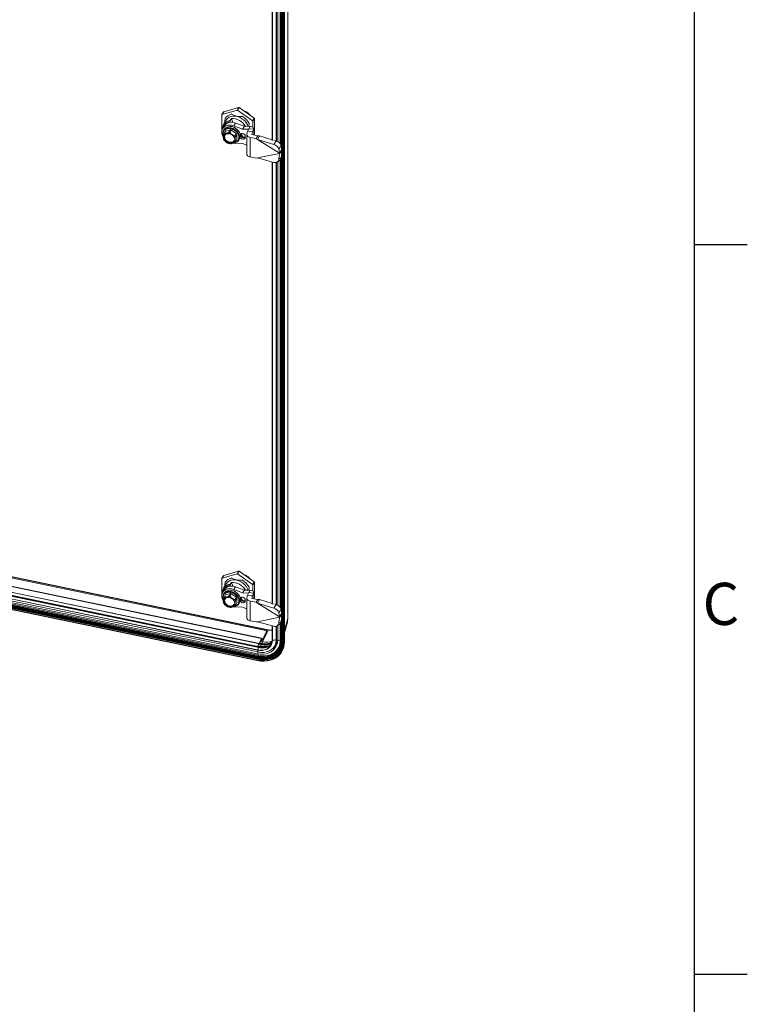
# Model space of a CAD drawing. Units: millimetres. Extents: x 63 to 8649, y 73 to 6177.
# Drawn here: x 7809 to 8499, y 3870 to 4805 of the extents above; entities that cross this region are included whole.
import ezdxf
from ezdxf.enums import TextEntityAlignment as Align

# ---------------------------------------------------------------- set-up
doc = ezdxf.new("R2010")
doc.units = ezdxf.units.MM
doc.header["$LTSCALE"] = 20
doc.layers.add('Title Block', color=7, linetype='Continuous')
doc.styles.add('ISO Proportional', font='ARIALN.TTF', dxfattribs={"width": 0.8})

# ---------------------------------------------------------------- blocks, each defined once
blk = doc.blocks.new('ISO A1 title block')
at = {"layer": 'Title Block'}
for p, q in [((820, 20), (820, 574)), ((820, 435.5), (825, 435.5)), ((820, 366.25), (825, 366.25))]:
    blk.add_line(p, q, dxfattribs=at)
at = {"layer": 'Title Block', "style": 'ISO Proportional'}
blk.add_text('C', height=4, dxfattribs=at).set_placement((822.5, 400.875), align=Align.MIDDLE)
at = {"layer": 'Title Block', "style": 'ISO Proportional', "flags": 8}
for tag, p in [('FILENAME', (747, 43)), ('DATE', (772, 43)), ('SCALE', (802, 43)), ('EDITION', (787, 23)), ('SHEET', (802, 23))]:
    blk.add_attdef(tag, text='', height=2.5, dxfattribs=at).set_placement(p, align=Align.MIDDLE_LEFT)
blk.add_attdef('DRAWING_NUMBER', text='', height=3, dxfattribs=at).set_placement((755, 25), align=Align.MIDDLE)

msp = doc.modelspace()

# ---------------------------------------------------------------- linework, layer by layer
at = {"color": 7, "linetype": 'Continuous', "lineweight": 15}
for p, q in [((8063.49, 4236.74), (8063.49, 5163.01)), ((8063.52, 5163.2), (8063.52, 4236.93)), ((8057.31, 4214.48), (8057.31, 5144.23)), ((8058.23, 4214.71), (8058.23, 5144.47)), ((8058.38, 4213.89), (8058.38, 5143.64)), ((8059.15, 4213.37), (8059.15, 5143.13)), ((8059.55, 4213.27), (8059.55, 5143.02)), ((8060.07, 5143.68), (8060.07, 4213.92)), ((8056.95, 4685.8), (8056.95, 5113.75)), ((8048.64, 4690.37), (8048.64, 5110)), ((8052.37, 4689.86), (8052.37, 5109.61)), ((8052.78, 4689.47), (8052.78, 5109.77)), ((8053.8, 4689.23), (8053.8, 5110.37)), ((8056.1, 4687.33), (8056.1, 5112.01)), ((8002.57, 4717.56), (8016.69, 4721.71)), ((8016.69, 4721.71), (8015.15, 4719.23)), ((8015.71, 4719.11), (8017.26, 4721.59)), ((8017.26, 4721.59), (8031.37, 4711.59)), ((8000.75, 4714.72), (8000.75, 4700.58)), ((8000.8, 4714.92), (8002.35, 4717.4)), ((8015.15, 4719.23), (8001.03, 4715.08)), ((8001.03, 4715.08), (8002.57, 4717.56)), ((8004.02, 4711.26), (8004.22, 4711.58)), ((8008.64, 4709.13), (8009.86, 4711.08)), ((8011.15, 4707.49), (8009.86, 4711.08)), ((8010.26, 4715.48), (8010.06, 4715.16)), ((8029.83, 4709.11), (8015.71, 4719.11)), ((8020.41, 4713.01), (8020.61, 4713.33)), ((8022.17, 4718.11), (8023.42, 4717.85)), ((8023.15, 4717.42), (8023.42, 4717.85)), ((8031.37, 4711.59), (8029.83, 4709.11)), ((8030.11, 4708.63), (8031.65, 4711.11)), ((8031.65, 4711.11), (8031.65, 4696.97)), ((8001.67, 4701.8), (8003.3, 4704.41)), ((8002.23, 4705.53), (8004.86, 4709.76)), ((8002.29, 4699.79), (8003.02, 4700.96)), ((8008.62, 4708.3), (8008.64, 4709.13)), ((8008.89, 4707.55), (8008.62, 4708.3)), ((8012.06, 4704.25), (8013.68, 4706.86)), ((8012.06, 4704.25), (8020.5, 4701.16)), ((8013.68, 4706.86), (8022.12, 4703.77)), ((8020.5, 4701.16), (8022.12, 4703.77)), ((8020.5, 4701.16), (8026.03, 4700.94)), ((8022.12, 4703.77), (8027.77, 4703.54)), ((8026.22, 4701.41), (8025.19, 4698.91)), ((8026.22, 4701.41), (8030.96, 4700.94)), ((8026.43, 4701.39), (8027.77, 4703.54)), ((8026.73, 4706.75), (8026.53, 4706.43)), ((8030.96, 4700.94), (8029.92, 4698.44)), ((8030.11, 4702.72), (8030.11, 4708.63)), ((8030.94, 4701.35), (8030.96, 4700.94)), ((8031.03, 4701.36), (8031.03, 4695.51)), ((8002.34, 4696.05), (8003.76, 4698.33)), ((8002.92, 4696.8), (8002.34, 4696.05)), ((8004.34, 4699.08), (8002.92, 4696.8)), ((8008.82, 4700.4), (8004.34, 4699.08)), ((8007.46, 4696.7), (8005.94, 4696.68)), ((8007.4, 4698.12), (8008.82, 4700.4)), ((8007.98, 4698.02), (8007.4, 4698.12)), ((8007.78, 4697.2), (8007.98, 4698.02)), ((8008.57, 4697.88), (8007.98, 4698.02)), ((8009.99, 4700.16), (8008.57, 4697.88)), ((8014.47, 4696.98), (8009.99, 4700.16)), ((8013.05, 4694.7), (8014.47, 4696.98)), ((8013.63, 4693.71), (8013.05, 4694.7)), ((8015.05, 4695.99), (8013.63, 4693.71)), ((8015.05, 4691.5), (8015.05, 4695.99)), ((8017.65, 4691.86), (8016.92, 4690.69)), ((8018.79, 4695.47), (8018.79, 4696.65)), ((8019.55, 4695.68), (8019.55, 4696.86)), ((8022.98, 4693.2), (8022.98, 4694.38)), ((8024.38, 4677.33), (8024.38, 4695.94)), ((8025.19, 4698.91), (8024.46, 4696.43)), ((8025.19, 4698.91), (8029.92, 4698.44)), ((8027.64, 4693.27), (8033.21, 4692.12)), ((8027.64, 4674.65), (8027.64, 4693.27)), ((8029.92, 4698.44), (8029.19, 4695.96)), ((8029.26, 4695.88), (8034.84, 4694.72)), ((8031.6, 4696.77), (8031.03, 4695.84)), ((8034.84, 4694.72), (8033.21, 4692.12)), ((8034.49, 4691.33), (8033.21, 4692.12)), ((8034.49, 4691.33), (8036.61, 4694.74)), ((8036.61, 4694.74), (8048.64, 4691.02)), ((8002.34, 4691.56), (8002.92, 4690.56)), ((8007.4, 4687.39), (8008.57, 4687.15)), ((8012.06, 4687.86), (8011.34, 4687.92)), ((8020.5, 4687.45), (8012.06, 4687.86)), ((8013.05, 4688.46), (8013.63, 4689.22)), ((8013.63, 4689.22), (8015.05, 4691.5)), ((8024.38, 4685.99), (8020.5, 4687.45)), ((8034.49, 4691.33), (8050.12, 4686.49)), ((8034.49, 4691.33), (8055.51, 4678.3)), ((8049.96, 4690.61), (8052.24, 4689.9)), ((8050.12, 4686.49), (8052.24, 4689.9)), ((8052.24, 4689.9), (8052.71, 4689.74)), ((8054.9, 4682.06), (8057.02, 4685.48)), ((8057.02, 4685.48), (8057.25, 4684.09)), ((8033.21, 4673.5), (8027.64, 4674.65)), ((8033.21, 4673.5), (8034.49, 4673.76)), ((8055.51, 4678.07), (8034.49, 4673.76)), ((8050.12, 4669.41), (8034.49, 4673.76)), ((8054.9, 4682.06), (8055.51, 4678.3)), ((8055.51, 4678.07), (8054.9, 4672.67)), ((8054.9, 4672.67), (8057.02, 4674.02)), ((8057.19, 4681.01), (8055.51, 4678.3)), ((8055.8, 4678.12), (8055.51, 4678.3)), ((8055.51, 4678.07), (8055.8, 4678.12)), ((8055.8, 4678.12), (8057.05, 4680.12)), ((8055.93, 4678.33), (8057.19, 4679.13)), ((8056.95, 4245.61), (8056.95, 4673.57)), ((8057.25, 4676), (8057.02, 4674.02)), ((8048.64, 4250.19), (8048.64, 4669.82)), ((8052.37, 4249.68), (8052.37, 4669.43)), ((8052.78, 4249.29), (8052.78, 4669.59)), ((8055.31, 4671.15), (8053.19, 4669.81)), ((8053.8, 4249.05), (8053.8, 4670.19)), ((8056.1, 4247.15), (8056.1, 4671.83)), ((8044.67, 4225.66), (7227.77, 4395.03)), ((8044.7, 4225.81), (7227.81, 4395.18)), ((7228.21, 4393.97), (8042.48, 4225.15)), ((7221.8, 4386.95), (8038.33, 4217.66)), ((7222.14, 4387.31), (8038.68, 4218.01)), ((7624.16, 4291.71), (8034.61, 4206.61)), ((7624.19, 4291.91), (8034.65, 4206.81)), ((7624.7, 4289.94), (8035.15, 4204.84)), ((7625.47, 4294.04), (8035.93, 4208.94)), ((7625.5, 4294.06), (8035.95, 4208.96)), ((7626.12, 4294.62), (8036.58, 4209.52)), ((7626.17, 4294.85), (8036.62, 4209.75)), ((7627.58, 4297.32), (8038.04, 4212.22)), ((7627.63, 4297.55), (8038.08, 4212.45)), ((8034.35, 4196.63), (7623.89, 4281.73)), ((7623.95, 4282.18), (8034.41, 4197.08)), ((7624.11, 4283.26), (8034.57, 4198.16)), ((7624.15, 4288.23), (8034.61, 4203.13)), ((7624.28, 4282.94), (8034.74, 4197.84)), ((7624.31, 4284.69), (8034.77, 4199.59)), ((7624.45, 4286.08), (8034.9, 4200.98)), ((7624.45, 4283.78), (8034.91, 4198.68)), ((7624.55, 4284.48), (8035, 4199.38)), ((7624.65, 4285.34), (8035.11, 4200.24)), ((7624.71, 4286.01), (8035.17, 4200.91)), ((7624.77, 4286.82), (8035.23, 4201.72)), ((8002.57, 4277.38), (8016.69, 4281.53)), ((8016.69, 4281.53), (8015.15, 4279.05)), ((8015.71, 4278.93), (8017.26, 4281.41)), ((8017.26, 4281.41), (8031.37, 4271.41)), ((8000.75, 4274.54), (8000.75, 4260.4)), ((8000.8, 4274.74), (8002.35, 4277.22)), ((8015.15, 4279.05), (8001.03, 4274.9)), ((8001.03, 4274.9), (8002.57, 4277.38)), ((8004.02, 4271.08), (8004.22, 4271.4)), ((8010.26, 4275.29), (8010.06, 4274.97)), ((8029.83, 4268.93), (8015.71, 4278.93)), ((8020.41, 4272.83), (8020.61, 4273.15)), ((8023.42, 4277.67), (8022.17, 4277.93)), ((8023.15, 4277.23), (8023.42, 4277.67)), ((8031.37, 4271.41), (8029.83, 4268.93)), ((8001.67, 4261.62), (8003.3, 4264.23)), ((8002.23, 4265.35), (8004.86, 4269.58)), ((8008.62, 4268.12), (8008.64, 4268.95)), ((8008.89, 4267.37), (8008.62, 4268.12)), ((8008.64, 4268.95), (8009.86, 4270.9)), ((8011.15, 4267.31), (8009.86, 4270.9)), ((8012.06, 4264.07), (8013.68, 4266.68)), ((8012.06, 4264.07), (8020.5, 4260.98)), ((8013.68, 4266.68), (8022.12, 4263.59)), ((8020.5, 4260.98), (8022.12, 4263.59)), ((8022.12, 4263.59), (8027.77, 4263.36)), ((8026.43, 4261.21), (8027.77, 4263.36)), ((8026.73, 4266.57), (8026.53, 4266.25)), ((8030.11, 4268.45), (8031.65, 4270.93)), ((8030.11, 4262.54), (8030.11, 4268.45)), ((8031.65, 4270.93), (8031.65, 4256.78)), ((8002.29, 4259.61), (8003.02, 4260.78)), ((8002.34, 4255.87), (8003.76, 4258.15)), ((8002.92, 4256.62), (8002.34, 4255.87)), ((8004.34, 4258.9), (8002.92, 4256.62)), ((8008.82, 4260.22), (8004.34, 4258.9)), ((8007.46, 4256.52), (8005.94, 4256.5)), ((8007.4, 4257.94), (8008.82, 4260.22)), ((8007.98, 4257.84), (8007.4, 4257.94)), ((8007.78, 4257.02), (8007.98, 4257.84)), ((8008.57, 4257.7), (8007.98, 4257.84)), ((8009.99, 4259.98), (8008.57, 4257.7)), ((8014.47, 4256.8), (8009.99, 4259.98)), ((8013.05, 4254.52), (8014.47, 4256.8)), ((8013.63, 4253.52), (8013.05, 4254.52)), ((8015.05, 4255.81), (8013.63, 4253.52)), ((8015.05, 4251.32), (8015.05, 4255.81)), ((8018.79, 4255.29), (8018.79, 4256.47)), ((8019.55, 4255.5), (8019.55, 4256.68)), ((8020.5, 4260.98), (8026.03, 4260.76)), ((8022.98, 4253.02), (8022.98, 4254.2)), ((8024.38, 4237.15), (8024.38, 4255.76)), ((8025.19, 4258.73), (8024.46, 4256.24)), ((8026.22, 4261.23), (8025.19, 4258.73)), ((8025.19, 4258.73), (8029.92, 4258.26)), ((8026.22, 4261.23), (8030.96, 4260.76)), ((8027.64, 4253.09), (8033.21, 4251.94)), ((8027.64, 4234.47), (8027.64, 4253.09)), ((8029.92, 4258.26), (8029.19, 4255.78)), ((8029.26, 4255.7), (8034.84, 4254.54)), ((8030.96, 4260.76), (8029.92, 4258.26)), ((8030.94, 4261.17), (8030.96, 4260.76)), ((8031.03, 4261.17), (8031.03, 4255.33)), ((8031.6, 4256.59), (8031.03, 4255.66)), ((8034.84, 4254.54), (8033.21, 4251.94)), ((8034.49, 4251.15), (8036.61, 4254.56)), ((8036.61, 4254.56), (8048.64, 4250.84)), ((8002.34, 4251.38), (8002.92, 4250.38)), ((8007.4, 4247.21), (8008.57, 4246.96)), ((8012.06, 4247.68), (8011.34, 4247.74)), ((8020.5, 4247.27), (8012.06, 4247.68)), ((8013.05, 4248.28), (8013.63, 4249.03)), ((8013.63, 4249.03), (8015.05, 4251.32)), ((8017.65, 4251.68), (8016.92, 4250.51)), ((8024.38, 4245.81), (8020.5, 4247.27)), ((8034.49, 4251.15), (8033.21, 4251.94)), ((8034.49, 4251.15), (8050.12, 4246.31)), ((8034.49, 4251.15), (8055.51, 4238.12)), ((8049.96, 4250.43), (8052.24, 4249.72)), ((8050.12, 4246.31), (8052.24, 4249.72)), ((8052.24, 4249.72), (8052.71, 4249.56)), ((8054.9, 4241.88), (8057.02, 4245.29)), ((8057.02, 4245.29), (8057.25, 4243.91)), ((8033.21, 4233.32), (8027.64, 4234.47)), ((8055.51, 4237.88), (8034.49, 4233.58)), ((8054.9, 4241.88), (8055.51, 4238.12)), ((8055.51, 4237.88), (8054.9, 4232.49)), ((8054.9, 4232.49), (8057.02, 4233.83)), ((8057.19, 4240.82), (8055.51, 4238.12)), ((8055.8, 4237.94), (8055.51, 4238.12)), ((8055.51, 4237.88), (8055.8, 4237.94)), ((8055.8, 4237.94), (8057.05, 4239.94)), ((8055.93, 4238.15), (8057.19, 4238.95)), ((8057.25, 4235.82), (8057.02, 4233.83)), ((8060.07, 4225.25), (8063.49, 4236.74)), ((8063.49, 4236.74), (8063.52, 4236.93)), ((8033.21, 4233.32), (8034.49, 4233.58)), ((8050.12, 4229.23), (8034.49, 4233.58)), ((8043.28, 4224.43), (8043.35, 4223.58)), ((8045.19, 4225.71), (8045.17, 4225.61)), ((8048.64, 4216.03), (8048.64, 4229.64)), ((8052.37, 4216.2), (8052.37, 4229.24)), ((8052.78, 4215.13), (8052.78, 4229.41)), ((8055.31, 4230.97), (8053.19, 4229.63)), ((8053.8, 4216.1), (8053.8, 4230.01)), ((8056.1, 4214.97), (8056.1, 4231.65)), ((8056.95, 4215.28), (8056.95, 4233.39)), ((8063, 4233.14), (8060.07, 4222.9)), ((8038.33, 4217.66), (8036.04, 4212.99)), ((8038.4, 4216.81), (8036.74, 4213.41)), ((8037.49, 4214.95), (8039.82, 4214.47)), ((8038.33, 4217.66), (8038.4, 4216.81)), ((8038.85, 4217.61), (8038.45, 4216.8)), ((8038.61, 4214.84), (8038.45, 4216.8)), ((8039.01, 4215.66), (8038.61, 4214.84)), ((8039.01, 4215.66), (8038.85, 4217.61)), ((8043.21, 4224.1), (8039.06, 4215.65)), ((8039.06, 4215.65), (8039.13, 4214.8)), ((8043.28, 4223.25), (8039.13, 4214.8)), ((8043.21, 4224.1), (8043.28, 4223.25)), ((8052.37, 4216.2), (8052.78, 4215.13)), ((8052.78, 4215.13), (8053.8, 4216.1)), ((8056.1, 4214.97), (8056.95, 4215.28)), ((8034.51, 4209.88), (8034.23, 4209.32)), ((8035.93, 4208.94), (8034.65, 4206.81)), ((8035.87, 4212.66), (8034.77, 4210.41)), ((8036.17, 4212.26), (8036.07, 4212.05)), ((8036.58, 4209.52), (8036.9, 4209.25)), ((8037.55, 4210.32), (8036.62, 4209.75)), ((8038.33, 4211.74), (8037.57, 4210.34)), ((8038.04, 4212.22), (8038.36, 4211.95)), ((8039.01, 4213.02), (8038.08, 4212.45)), ((8038.61, 4214.84), (8038.63, 4214.72)), ((8039.79, 4214.44), (8039.03, 4213.04)), ((8049.5, 4206.68), (8048.57, 4205.91)), ((8057.31, 4214.48), (8058.23, 4214.71)), ((8034.35, 4196.63), (8034.36, 4196.63)), ((8034.91, 4198.68), (8034.57, 4198.16)), ((8034.57, 4198.16), (8034.74, 4197.84)), ((8035.15, 4204.84), (8034.61, 4203.13)), ((8035.11, 4200.24), (8034.77, 4199.59)), ((8034.77, 4199.59), (8035, 4199.38)), ((8035.23, 4201.72), (8034.9, 4200.98)), ((8034.9, 4200.98), (8035.17, 4200.91))]:
    msp.add_line(p, q, dxfattribs=at)
at = {"color": 8, "linetype": 'Continuous', "lineweight": 15}
for p, q in [((8048.79, 4690.29), (8048.79, 5109.96)), ((8030.96, 4695.53), (8030.96, 4700.94)), ((8018.33, 4695.92), (8018.79, 4696.65)), ((8018.79, 4695.47), (8018.44, 4694.92)), ((8018.79, 4696.65), (8018.79, 4696.81)), ((8029.19, 4695.93), (8029.19, 4695.96)), ((8031.65, 4696.97), (8031.03, 4695.96)), ((8048.79, 4250.11), (8048.79, 4669.78)), ((8018.33, 4255.74), (8018.79, 4256.47)), ((8018.79, 4255.29), (8018.44, 4254.74)), ((8018.79, 4256.47), (8018.79, 4256.63)), ((8029.19, 4255.75), (8029.19, 4255.78)), ((8030.96, 4255.35), (8030.96, 4260.76)), ((8031.65, 4256.78), (8031.03, 4255.78)), ((8044.67, 4225.66), (8039.22, 4214.59)), ((8048.79, 4215.97), (8048.79, 4229.6)), ((8037.55, 4215.06), (8038.61, 4214.84)), ((8038.41, 4216.81), (8038.45, 4216.8)), ((8039.01, 4215.66), (8039.06, 4215.65)), ((8034.68, 4209.5), (8036.87, 4209.05)), ((8034.71, 4209.71), (8036.9, 4209.25)), ((8035.37, 4210.77), (8037.55, 4210.32)), ((8035.38, 4210.79), (8037.57, 4210.34)), ((8036.14, 4212.2), (8038.33, 4211.74)), ((8036.17, 4212.4), (8038.36, 4211.95)), ((8036.87, 4209.05), (8036.73, 4208.79)), ((8036.77, 4213.48), (8039.01, 4213.02)), ((8036.78, 4213.51), (8039.03, 4213.04)), ((8037.48, 4214.92), (8039.79, 4214.44)), ((8058.38, 4213.89), (8059.15, 4214.01))]:
    msp.add_line(p, q, dxfattribs=at)
at = {"color": 7, "linetype": 'Continuous', "lineweight": 15, "flags": 128}
for points in [[(8003.66, 4707.83), (8003.69, 4708.62), (8003.94, 4711.12)], [(8004.86, 4709.76), (8005.01, 4709.99), (8006.14, 4711.28), (8007.59, 4712.3), (8009.29, 4713), (8011.2, 4713.36), (8013.23, 4713.37), (8015.32, 4713.02), (8017.39, 4712.33), (8019.37, 4711.33), (8021.18, 4710.04), (8022.77, 4708.52), (8024.06, 4706.83), (8025.02, 4705.02), (8025.49, 4703.64)], [(8002.14, 4693.78), (8001.98, 4694.04), (8001.19, 4695.78), (8000.79, 4697.54), (8000.79, 4699.25), (8001.19, 4700.84), (8001.98, 4702.25), (8003.13, 4703.41), (8004.57, 4704.27), (8006.27, 4704.8), (8008.13, 4704.98), (8010.09, 4704.79), (8012.06, 4704.25)], [(8012.41, 4688.16), (8013.76, 4688.34), (8015.83, 4689.44), (8017.2, 4691.2), (8017.71, 4693.41), (8017.31, 4695.83), (8016.04, 4698.19), (8014.04, 4700.21), (8011.55, 4701.67), (8009.61, 4702.27), (8009.4, 4702.31), (8008.59, 4702.43), (8005.98, 4702.28), (8003.78, 4701.34), (8002.24, 4699.71), (8001.53, 4697.58), (8001.73, 4695.18), (8002.16, 4694.25)], [(8002.18, 4694.53), (8002.13, 4694.67), (8002.03, 4695.04), (8001.96, 4695.4), (8001.9, 4695.76), (8001.87, 4696.12), (8001.86, 4696.3), (8001.88, 4697.01), (8002, 4697.69), (8002.08, 4698.02), (8002.32, 4698.65), (8002.65, 4699.23), (8003.05, 4699.76), (8003.53, 4700.24), (8003.8, 4700.46), (8004.38, 4700.84), (8005.02, 4701.15), (8005.71, 4701.39), (8006.44, 4701.55), (8007.21, 4701.63), (8007.6, 4701.64), (8008.49, 4701.6), (8008.94, 4701.54), (8009.17, 4701.5), (8009.29, 4701.48), (8009.4, 4701.46), (8009.61, 4701.41), (8010.02, 4701.31), (8010.83, 4701.05), (8011.23, 4700.89), (8012.01, 4700.52), (8012.76, 4700.08), (8013.47, 4699.58), (8014.14, 4699.03), (8014.45, 4698.73), (8015.03, 4698.11), (8015.54, 4697.45), (8015.98, 4696.76), (8016.34, 4696.05), (8016.62, 4695.32), (8016.73, 4694.96), (8016.88, 4694.23), (8016.94, 4693.51), (8016.94, 4693.16), (8016.92, 4692.81), (8016.88, 4692.46), (8016.81, 4692.13), (8016.77, 4691.96), (8016.67, 4691.64), (8016.55, 4691.33), (8016.4, 4691.02), (8016.24, 4690.73), (8016.06, 4690.45), (8015.96, 4690.32), (8015.75, 4690.06), (8015.52, 4689.81), (8015.27, 4689.58), (8015, 4689.37), (8014.86, 4689.27), (8014.57, 4689.08), (8014.27, 4688.9), (8013.95, 4688.75), (8013.62, 4688.61), (8013.45, 4688.55), (8013.1, 4688.44), (8012.89, 4688.39)], [(8003.3, 4704.41), (8003.6, 4704.85), (8004.75, 4706.01), (8006.2, 4706.88), (8007.89, 4707.41), (8009.75, 4707.58), (8011.71, 4707.4), (8013.68, 4706.86)], [(8010.34, 4703.45), (8012.14, 4702.9), (8013.85, 4702.02), (8015.39, 4700.86), (8016.68, 4699.48), (8017.64, 4697.95), (8018.24, 4696.34), (8018.44, 4694.73), (8018.24, 4693.21), (8017.65, 4691.86)], [(8026.53, 4706.43), (8026.27, 4703.85), (8026.26, 4703.6)], [(8027.77, 4703.54), (8029.26, 4703.19), (8030.34, 4702.6), (8030.93, 4701.83), (8030.93, 4701.77)], [(8007.78, 4696.86), (8005.85, 4696.94), (8004.91, 4696.71), (8004.07, 4696.3), (8003.38, 4695.71), (8002.9, 4694.99), (8002.53, 4693.39), (8002.9, 4691.64), (8003.38, 4690.72), (8004.07, 4689.85), (8004.91, 4689.09), (8005.85, 4688.47), (8007.78, 4687.75)], [(8012.44, 4690.13), (8012.26, 4689.88), (8011.37, 4689.1), (8010.19, 4688.64), (8008.82, 4688.56), (8007.39, 4688.86), (8006.02, 4689.51), (8004.84, 4690.45), (8003.95, 4691.61), (8003.43, 4692.87), (8003.32, 4694.13), (8003.64, 4695.27), (8003.77, 4695.52)], [(8006.02, 4696.76), (8004.55, 4696.21), (8003.65, 4695.23)], [(8007.78, 4687.75), (8009.71, 4687.67), (8010.65, 4687.9), (8011.49, 4688.31), (8012.18, 4688.9), (8012.66, 4689.62), (8013.03, 4691.22), (8012.66, 4692.97), (8012.18, 4693.89), (8011.49, 4694.76), (8010.65, 4695.52), (8009.71, 4696.14), (8007.78, 4696.86)], [(8022.98, 4694.38), (8022.8, 4695.24), (8022.26, 4696.05), (8021.45, 4696.69), (8020.5, 4697.05), (8019.55, 4697.08), (8018.74, 4696.78), (8018.26, 4696.29)], [(8018.26, 4693.26), (8018.74, 4692.56), (8019.55, 4691.92), (8020.5, 4691.56), (8021.45, 4691.53), (8022.26, 4691.83), (8022.8, 4692.42), (8022.98, 4693.2)], [(8024.46, 4696.43), (8024.38, 4695.93), (8024.46, 4695.44), (8024.69, 4694.96), (8025.05, 4694.51), (8025.55, 4694.11), (8026.16, 4693.76), (8026.86, 4693.48), (8027.64, 4693.27)], [(8029.19, 4695.96), (8029.18, 4695.94), (8029.19, 4695.93), (8029.19, 4695.92), (8029.2, 4695.91), (8029.21, 4695.9), (8029.23, 4695.89), (8029.24, 4695.88), (8029.26, 4695.88)], [(8027.64, 4674.65), (8026.86, 4674.86), (8026.16, 4675.14), (8025.55, 4675.49), (8025.05, 4675.9), (8024.69, 4676.34), (8024.46, 4676.82), (8024.38, 4677.31), (8024.38, 4677.33)], [(8004.86, 4269.58), (8005.01, 4269.81), (8006.14, 4271.1), (8007.59, 4272.12), (8009.29, 4272.82), (8011.2, 4273.18), (8013.23, 4273.18), (8015.32, 4272.84), (8017.39, 4272.15), (8019.37, 4271.15), (8021.18, 4269.86), (8022.77, 4268.34), (8024.06, 4266.65), (8025.02, 4264.83), (8025.49, 4263.45)], [(8002.14, 4253.6), (8001.98, 4253.86), (8001.19, 4255.6), (8000.79, 4257.36), (8000.79, 4259.07), (8001.19, 4260.66), (8001.98, 4262.07), (8003.13, 4263.23), (8004.57, 4264.09), (8006.27, 4264.62), (8008.13, 4264.8), (8010.09, 4264.61), (8012.06, 4264.07)], [(8012.41, 4247.98), (8013.76, 4248.16), (8015.83, 4249.26), (8017.2, 4251.02), (8017.71, 4253.23), (8017.31, 4255.65), (8016.04, 4258.01), (8014.04, 4260.03), (8011.55, 4261.49), (8009.61, 4262.09), (8009.4, 4262.13), (8008.59, 4262.25), (8005.98, 4262.1), (8003.78, 4261.16), (8002.24, 4259.53), (8001.53, 4257.4), (8001.73, 4255), (8002.16, 4254.07)], [(8003.3, 4264.23), (8003.6, 4264.67), (8004.75, 4265.83), (8006.2, 4266.7), (8007.89, 4267.23), (8009.75, 4267.4), (8011.71, 4267.22), (8013.68, 4266.68)], [(8003.66, 4267.65), (8003.69, 4268.44), (8003.94, 4270.94)], [(8010.34, 4263.27), (8012.14, 4262.72), (8013.85, 4261.84), (8015.39, 4260.68), (8016.68, 4259.3), (8017.64, 4257.77), (8018.24, 4256.16), (8018.44, 4254.55), (8018.24, 4253.03), (8017.65, 4251.68)], [(8026.53, 4266.25), (8026.27, 4263.67), (8026.26, 4263.42)], [(8027.77, 4263.36), (8029.26, 4263.01), (8030.34, 4262.41), (8030.93, 4261.65), (8030.93, 4261.59)], [(8002.18, 4254.35), (8002.13, 4254.49), (8002.03, 4254.86), (8001.96, 4255.22), (8001.9, 4255.58), (8001.87, 4255.94), (8001.86, 4256.12), (8001.88, 4256.83), (8002, 4257.51), (8002.08, 4257.84), (8002.32, 4258.47), (8002.65, 4259.05), (8003.05, 4259.58), (8003.53, 4260.06), (8003.8, 4260.28), (8004.38, 4260.66), (8005.02, 4260.97), (8005.71, 4261.2), (8006.44, 4261.37), (8007.21, 4261.45), (8007.6, 4261.46), (8008.49, 4261.42), (8008.94, 4261.36), (8009.17, 4261.32), (8009.29, 4261.3), (8009.4, 4261.28), (8009.61, 4261.23), (8010.02, 4261.13), (8010.83, 4260.87), (8011.23, 4260.71), (8012.01, 4260.34), (8012.76, 4259.9), (8013.47, 4259.4), (8014.14, 4258.85), (8014.45, 4258.55), (8015.03, 4257.93), (8015.54, 4257.27), (8015.98, 4256.58), (8016.34, 4255.87), (8016.62, 4255.14), (8016.73, 4254.78), (8016.88, 4254.05), (8016.94, 4253.33), (8016.94, 4252.97), (8016.92, 4252.63), (8016.88, 4252.28), (8016.81, 4251.95), (8016.77, 4251.78), (8016.67, 4251.46), (8016.55, 4251.14), (8016.4, 4250.84), (8016.24, 4250.55), (8016.06, 4250.27), (8015.96, 4250.14), (8015.75, 4249.88), (8015.52, 4249.63), (8015.27, 4249.4), (8015, 4249.19), (8014.86, 4249.08), (8014.57, 4248.9), (8014.27, 4248.72), (8013.95, 4248.57), (8013.62, 4248.43), (8013.45, 4248.37), (8013.1, 4248.26), (8012.89, 4248.21)], [(8007.78, 4256.68), (8005.85, 4256.76), (8004.91, 4256.53), (8004.07, 4256.12), (8003.38, 4255.53), (8002.9, 4254.81), (8002.53, 4253.21), (8002.9, 4251.46), (8003.38, 4250.54), (8004.07, 4249.67), (8004.91, 4248.91), (8005.85, 4248.29), (8007.78, 4247.57)], [(8012.44, 4249.95), (8012.26, 4249.7), (8011.37, 4248.92), (8010.19, 4248.46), (8008.82, 4248.38), (8007.39, 4248.68), (8006.02, 4249.33), (8004.84, 4250.27), (8003.95, 4251.43), (8003.43, 4252.69), (8003.32, 4253.95), (8003.64, 4255.09), (8003.77, 4255.34)], [(8006.02, 4256.58), (8004.55, 4256.03), (8003.65, 4255.05)], [(8007.78, 4247.57), (8009.71, 4247.49), (8010.65, 4247.72), (8011.49, 4248.13), (8012.18, 4248.72), (8012.66, 4249.44), (8013.03, 4251.04), (8012.66, 4252.79), (8012.18, 4253.71), (8011.49, 4254.58), (8010.65, 4255.34), (8009.71, 4255.96), (8007.78, 4256.68)], [(8022.98, 4254.2), (8022.8, 4255.06), (8022.26, 4255.87), (8021.45, 4256.51), (8020.5, 4256.87), (8019.55, 4256.9), (8018.74, 4256.6), (8018.26, 4256.11)], [(8018.26, 4253.08), (8018.74, 4252.38), (8019.55, 4251.74), (8020.5, 4251.38), (8021.45, 4251.35), (8022.26, 4251.65), (8022.8, 4252.24), (8022.98, 4253.02)], [(8024.46, 4256.24), (8024.38, 4255.75), (8024.46, 4255.26), (8024.69, 4254.78), (8025.05, 4254.33), (8025.55, 4253.93), (8026.16, 4253.58), (8026.86, 4253.3), (8027.64, 4253.09)], [(8029.19, 4255.78), (8029.18, 4255.76), (8029.19, 4255.75), (8029.19, 4255.74), (8029.2, 4255.73), (8029.21, 4255.72), (8029.23, 4255.71), (8029.24, 4255.7), (8029.26, 4255.7)], [(8027.64, 4234.47), (8026.86, 4234.68), (8026.16, 4234.96), (8025.55, 4235.31), (8025.05, 4235.72), (8024.69, 4236.16), (8024.46, 4236.64), (8024.38, 4237.13), (8024.38, 4237.15)], [(8062.94, 4233.16), (8063.19, 4233.92), (8063.49, 4236.74)], [(8042.48, 4225.15), (8042.7, 4225.08), (8042.89, 4224.99), (8043.04, 4224.88), (8043.16, 4224.74), (8043.24, 4224.59), (8043.28, 4224.43), (8043.27, 4224.26), (8043.21, 4224.1)], [(8044.67, 4225.66), (8048.47, 4225.25), (8048.64, 4225.27)], [(8044.7, 4225.81), (8047.35, 4225.44), (8048.64, 4225.4)], [(8034.61, 4206.61), (8037.08, 4206.28), (8039.46, 4206.34), (8041.7, 4206.78), (8043.73, 4207.59), (8045.47, 4208.75), (8046.89, 4210.21), (8047.94, 4211.94), (8048.58, 4213.87), (8048.79, 4215.97)], [(8034.61, 4203.13), (8037.45, 4202.74), (8040.23, 4202.74), (8042.86, 4203.14), (8045.29, 4203.93), (8047.46, 4205.09), (8049.31, 4206.58), (8050.8, 4208.38), (8051.89, 4210.44), (8052.56, 4212.71), (8052.78, 4215.13)], [(8034.65, 4206.81), (8037.08, 4206.49), (8039.43, 4206.55), (8041.65, 4206.99), (8043.64, 4207.79), (8045.37, 4208.93), (8046.77, 4210.37), (8047.8, 4212.08), (8048.43, 4213.99), (8048.64, 4216.05)], [(8034.9, 4200.98), (8037.92, 4200.54), (8040.87, 4200.48), (8043.71, 4200.81), (8046.36, 4201.52), (8048.78, 4202.59), (8050.92, 4204), (8052.73, 4205.73), (8054.18, 4207.73), (8055.24, 4209.97), (8055.88, 4212.4), (8056.1, 4214.97)], [(8035.15, 4204.84), (8037.85, 4204.46), (8040.47, 4204.46), (8042.97, 4204.84), (8045.27, 4205.59), (8047.32, 4206.69), (8049.08, 4208.1), (8050.49, 4209.81), (8051.52, 4211.76), (8052.15, 4213.91), (8052.37, 4216.2)], [(8035.17, 4200.91), (8038.27, 4200.46), (8041.31, 4200.4), (8044.22, 4200.74), (8046.94, 4201.46), (8049.43, 4202.56), (8051.63, 4204.01), (8053.49, 4205.79), (8054.98, 4207.84), (8056.07, 4210.14), (8056.73, 4212.64), (8056.95, 4215.28)], [(8038.33, 4217.66), (8038.42, 4217.81), (8038.51, 4217.93), (8038.59, 4218), (8038.67, 4218.02), (8038.73, 4217.98), (8038.79, 4217.91), (8038.83, 4217.78), (8038.85, 4217.61)], [(8038.4, 4216.81), (8038.41, 4216.82), (8038.42, 4216.83), (8038.43, 4216.84), (8038.43, 4216.84), (8038.44, 4216.84), (8038.44, 4216.83), (8038.45, 4216.82), (8038.45, 4216.8)], [(8039.01, 4215.66), (8039.01, 4215.64), (8039.02, 4215.63), (8039.02, 4215.62), (8039.03, 4215.62), (8039.04, 4215.62), (8039.04, 4215.63), (8039.05, 4215.64), (8039.06, 4215.65)], [(8034.36, 4196.63), (8037.64, 4196.14), (8040.88, 4196.03), (8044, 4196.3), (8046.95, 4196.95), (8049.69, 4197.97), (8052.17, 4199.34), (8054.34, 4201.04), (8056.17, 4203.04), (8057.63, 4205.3), (8058.69, 4207.79), (8059.33, 4210.46), (8059.55, 4213.27)], [(8034.41, 4197.08), (8037.64, 4196.6), (8040.82, 4196.48), (8043.89, 4196.75), (8046.79, 4197.39), (8049.49, 4198.4), (8051.93, 4199.74), (8054.06, 4201.42), (8055.86, 4203.38), (8057.3, 4205.6), (8058.34, 4208.05), (8058.97, 4210.68), (8059.18, 4213.44)], [(8034.57, 4198.16), (8037.67, 4197.69), (8040.73, 4197.59), (8043.68, 4197.84), (8046.47, 4198.46), (8049.06, 4199.42), (8051.41, 4200.72), (8053.46, 4202.33), (8055.19, 4204.22), (8056.57, 4206.35), (8057.57, 4208.71), (8058.18, 4211.23), (8058.38, 4213.89)], [(8034.74, 4197.84), (8037.94, 4197.36), (8041.08, 4197.25), (8044.12, 4197.52), (8047, 4198.15), (8049.66, 4199.14), (8052.07, 4200.48), (8054.19, 4202.13), (8055.97, 4204.07), (8057.39, 4206.27), (8058.42, 4208.69), (8059.04, 4211.29), (8059.09, 4211.65)], [(8034.77, 4199.59), (8037.98, 4199.13), (8041.12, 4199.07), (8044.13, 4199.42), (8046.96, 4200.17), (8049.53, 4201.31), (8051.81, 4202.81), (8053.73, 4204.65), (8055.27, 4206.78), (8056.4, 4209.16), (8057.08, 4211.74), (8057.31, 4214.48)], [(8035, 4199.38), (8038.04, 4198.92), (8041.02, 4198.82), (8043.89, 4199.07), (8046.62, 4199.67), (8049.14, 4200.61), (8051.43, 4201.88), (8053.43, 4203.44), (8055.12, 4205.28), (8056.46, 4207.37), (8057.44, 4209.66), (8058.03, 4212.13), (8058.23, 4214.71)], [(8035.11, 4200.24), (8038.3, 4199.77), (8041.43, 4199.71), (8044.42, 4200.06), (8047.23, 4200.81), (8049.8, 4201.94), (8052.06, 4203.44), (8053.98, 4205.26), (8055.51, 4207.38), (8056.41, 4209.19)], [(8035.23, 4201.72), (8038.21, 4201.29), (8041.13, 4201.23), (8043.93, 4201.56), (8046.55, 4202.26), (8048.95, 4203.32), (8051.06, 4204.71), (8052.85, 4206.42), (8054.28, 4208.39), (8055.33, 4210.61), (8055.96, 4213.01), (8056.01, 4213.33)], [(8035.93, 4208.94), (8038.34, 4208.62), (8040.69, 4208.68), (8042.89, 4209.11), (8044.87, 4209.91), (8046.59, 4211.04), (8047.98, 4212.48), (8048, 4212.51)], [(8035.95, 4208.96), (8035.95, 4208.96), (8035.94, 4208.96), (8035.93, 4208.95), (8035.93, 4208.94)], [(8036.87, 4209.05), (8039.57, 4208.69), (8040.55, 4208.67)], [(8039.04, 4214.63), (8039.04, 4214.64), (8039.13, 4214.8)], [(8039.82, 4214.47), (8039.82, 4214.47), (8039.81, 4214.46), (8039.8, 4214.46), (8039.79, 4214.44)], [(8034.91, 4198.68), (8038.02, 4198.21), (8041.08, 4198.11), (8044.03, 4198.37), (8046.83, 4198.98), (8049.42, 4199.95), (8051.77, 4201.25), (8053.82, 4202.85), (8055.56, 4204.75), (8055.85, 4205.14)]]:
    msp.add_lwpolyline(points, dxfattribs=at)
at = {"color": 8, "linetype": 'Continuous', "lineweight": 15, "flags": 128}
for points in [[(8003.65, 4695.23), (8003.51, 4695.08), (8003.14, 4693.56), (8003.51, 4691.89), (8004.55, 4690.33), (8006.11, 4689.1), (8007.94, 4688.4)], [(8003.65, 4255.05), (8003.51, 4254.9), (8003.14, 4253.38), (8003.51, 4251.71), (8004.55, 4250.14), (8006.11, 4248.92), (8007.94, 4248.22)], [(8048.64, 4216.03), (8048.64, 4216.02), (8048.65, 4216), (8048.67, 4215.98), (8048.7, 4215.97), (8048.73, 4215.97), (8048.76, 4215.96), (8048.79, 4215.97)], [(8059.15, 4213.37), (8059.16, 4213.34), (8059.18, 4213.3), (8059.24, 4213.26), (8059.31, 4213.24), (8059.39, 4213.23), (8059.48, 4213.24), (8059.55, 4213.27)]]:
    msp.add_lwpolyline(points, dxfattribs=at)
at = {"color": 7, "linetype": 'Continuous', "lineweight": 15}
for centre, radius, start, end in [((8016.85, 4721.05), 0.676, 53.02732, 103.54629), ((8001.12, 4714.72), 0.375, 104.29192, 180.37475), ((8002.68, 4717.18), 0.392, 105.135, 147.15257), ((8011.43, 4706.42), 8.85, 98.95812, 147.91343), ((8010.6, 4696.78), 14.32, 29.03243, 92.95991), ((8019.81, 4736.16), 23.16, 245.09645, 271.47715), ((8015.31, 4718.57), 0.676, 53.02732, 103.54629), ((8012.37, 4699.4), 15.81, 26.42623, 59.43715), ((8014.84, 4703.59), 16.65, 39.79608, 58.97814), ((8031.04, 4711.07), 0.62, 3.52108, 57.11477), ((8008.72, 4701.56), 7.57, 90.56557, 185.54735), ((8008.76, 4701.05), 7.26, 91.09684, 176.13399), ((8008.41, 4697.1), 6.63, 73.12466, 144.38377), ((8029.49, 4708.59), 0.62, 3.52108, 57.11477), ((8001.34, 4700.6), 0.586, 182.45924, 230.35246), ((8005.89, 4693.5), 3.75, 104.34347, 180.3232), ((8020.98, 4693.28), 18.85, 171.56608, 179.41335), ((8008.31, 4693.85), 6.19, 183.4623, 237.17356), ((8010.28, 4693.37), 8.14, 179.22745, 192.83806), ((8002.72, 4704.45), 7.65, 271.49181, 287.00687), ((8006.07, 4693.85), 2.83, 92.49855, 150.13004), ((8007.13, 4696.32), 3.93, 135.36673, 149.29994), ((8000.11, 4712.71), 16.31, 287.29794, 296.56259), ((8006.51, 4691.48), 5.87, 77.51409, 105.36657), ((8006.2, 4689.78), 7.59, 54.54009, 77.97971), ((8017, 4704.82), 10.93, 219.46397, 234.16101), ((8007.86, 4692.84), 7.62, 73.80968, 82.76392), ((8016.65, 4704.68), 10.61, 235.25376, 250.15276), ((8007.23, 4690.75), 6.21, 3.57034, 57.06552), ((8033.19, 4690.87), 19.77, 171.7496, 179.22983), ((8008.78, 4692.99), 6.95, 25.55862, 35.07724), ((8019.34, 4696.12), 0.767, 73.97748, 136.47636), ((8019.34, 4694.94), 0.767, 73.97729, 136.47633), ((8031.28, 4696.96), 0.374, 328.45032, 0.65543), ((8035.82, 4682.7), 12.06, 86.25134, 94.66745), ((8008.43, 4694.92), 7.03, 218.32854, 230.05856), ((8009.03, 4694.07), 6.78, 233.11686, 283.45674), ((8010.2, 4695.61), 8.68, 238.31643, 251.20844), ((8008.4, 4694.61), 7.46, 271.29817, 287.20051), ((8009.67, 4691.11), 3.75, 284.34347, 0.3232), ((8005.84, 4702.83), 16.07, 287.23012, 296.63085), ((8021.84, 4691.05), 8.41, 179.44787, 192.61765), ((8048.41, 4679.85), 6.86, 18.84662, 75.54488), ((8050.64, 4683.32), 6.73, 18.64791, 70.2303), ((8053.23, 4674.33), 3.8, 303.14351, 355.21271), ((8051.21, 4672.95), 3.7, 252.90276, 355.70067), ((8016.85, 4280.87), 0.676, 53.02732, 103.54629), ((8001.12, 4274.54), 0.375, 104.29192, 180.37475), ((8002.68, 4277), 0.392, 105.135, 147.15257), ((8011.43, 4266.24), 8.85, 98.95812, 147.91343), ((8019.81, 4295.98), 23.16, 245.09645, 271.47715), ((8015.31, 4278.39), 0.676, 53.02732, 103.54629), ((8012.37, 4259.22), 15.81, 26.42623, 59.43715), ((8014.82, 4263.37), 16.69, 39.81929, 58.95493), ((8031.04, 4270.89), 0.62, 3.52108, 57.11477), ((8008.72, 4261.38), 7.57, 90.56557, 185.54734), ((8008.76, 4260.87), 7.26, 91.09684, 176.13403), ((8008.41, 4256.92), 6.63, 73.12466, 144.38377), ((8010.6, 4256.6), 14.32, 29.03243, 92.95991), ((8029.49, 4268.41), 0.62, 3.52108, 57.11477), ((8001.34, 4260.42), 0.586, 182.45923, 230.35244), ((8005.89, 4253.32), 3.75, 104.34347, 180.3232), ((8020.98, 4253.1), 18.85, 171.56608, 179.41335), ((8008.31, 4253.67), 6.19, 183.4623, 237.17356), ((8010.28, 4253.19), 8.14, 179.22745, 192.83806), ((8002.72, 4264.27), 7.65, 271.49181, 287.00687), ((8006.07, 4253.67), 2.83, 92.49855, 150.13004), ((8007.13, 4256.14), 3.93, 135.36673, 149.29994), ((8000.11, 4272.53), 16.31, 287.29794, 296.56259), ((8006.51, 4251.3), 5.87, 77.51409, 105.36657), ((8006.2, 4249.6), 7.59, 54.54009, 77.97971), ((8017, 4264.64), 10.93, 219.46397, 234.16101), ((8007.86, 4252.66), 7.62, 73.80968, 82.76392), ((8016.65, 4264.5), 10.61, 235.25376, 250.15276), ((8007.23, 4250.57), 6.21, 3.57034, 57.06552), ((8033.19, 4250.69), 19.77, 171.7496, 179.22983), ((8008.78, 4252.81), 6.95, 25.55862, 35.07724), ((8019.34, 4255.94), 0.767, 73.97748, 136.47636), ((8019.34, 4254.76), 0.767, 73.97729, 136.47633), ((8031.28, 4256.78), 0.374, 328.45032, 0.65543), ((8035.82, 4242.52), 12.06, 86.25134, 94.66745), ((8008.43, 4254.74), 7.03, 218.32854, 230.05856), ((8009.03, 4253.89), 6.78, 233.11686, 283.45674), ((8010.2, 4255.43), 8.68, 238.31643, 251.20844), ((8008.4, 4254.43), 7.46, 271.29817, 287.20051), ((8009.67, 4250.93), 3.75, 284.34347, 0.3232), ((8005.84, 4262.65), 16.07, 287.23012, 296.63085), ((8021.84, 4250.87), 8.41, 179.44787, 192.61765), ((8048.41, 4239.67), 6.86, 18.84662, 75.54488), ((8050.64, 4243.14), 6.73, 18.64791, 70.2303), ((8053.23, 4234.15), 3.8, 303.14351, 355.21271), ((8044.32, 4225.82), 0.378, 335.68503, 359.18364), ((8051.21, 4232.77), 3.7, 252.90276, 355.70067), ((8043.09, 4228.57), 14.51, 256.8698, 292.34275), ((8043.16, 4228.68), 14.63, 256.89256, 291.84246), ((8042.73, 4223.53), 0.624, 332.91182, 4.48927), ((8051.78, 4197.84), 18.37, 88.17281, 99.36949), ((8041.76, 4215.91), 12.04, 309.98307, 0.87967), ((8051.38, 4200.11), 16.17, 72.75711, 81.39567), ((8034.9, 4206.67), 0.293, 150.31236, 192.10486), ((8029.93, 4204.21), 5.26, 6.78736, 27.05415), ((8039.17, 4220.56), 12.07, 254.61343, 316.14603), ((8036.81, 4209.6), 0.246, 140.5647, 197.595), ((8039.84, 4222.69), 13.57, 256.07983, 297.22893), ((8039.84, 4222.29), 12.94, 255.59048, 305.45743), ((8036.65, 4209.18), 0.262, 329.75036, 16.45474), ((8040.4, 4225.38), 16.51, 257.73645, 277.34492), ((8041.01, 4225.42), 15.5, 257.12572, 286.68209), ((8037.51, 4210.37), 0.065, 307.39817, 335.24546), ((8041.03, 4225.43), 15.48, 257.11057, 287.01979), ((8038.27, 4212.3), 0.246, 140.5647, 197.595), ((8041.21, 4224.62), 12.79, 255.6501, 304.44515), ((8041.21, 4224.63), 12.57, 255.59083, 305.45149), ((8041.75, 4225.59), 14.27, 256.12809, 296.4242), ((8038.11, 4211.88), 0.262, 329.75036, 16.45474), ((8041.73, 4225.56), 14.02, 256.06555, 297.46718), ((8042.38, 4227.73), 15.09, 257.13001, 286.58649), ((8038.98, 4213.07), 0.065, 307.39817, 335.24546), ((8042.4, 4227.74), 15.08, 257.11497, 286.92169), ((8043.13, 4213.64), 16.94, 303.57614, 0.959), ((8032.6, 4198.32), 2.19, 325.52131, 347.33183), ((7998.88, 4204.16), 36.44, 351.35579, 352.46139), ((8003.23, 4203.65), 32.06, 353.89357, 355.09777)]:
    msp.add_arc(centre, radius, start, end, dxfattribs=at)
at = {"color": 8, "linetype": 'Continuous', "lineweight": 15}
for centre, radius, start, end in [((8021.71, 4695.67), 2.93, 183.98735, 295.68219), ((8021.75, 4695.78), 2.2, 182.57492, 304.01864), ((8009.08, 4692.05), 3.82, 252.70312, 325.75126), ((8021.71, 4255.49), 2.93, 183.98735, 295.68219), ((8021.75, 4255.6), 2.2, 182.57492, 304.01864), ((8009.08, 4251.87), 3.82, 252.70312, 325.75126), ((8052.33, 4203.08), 13.05, 67.5598, 69.27924), ((8059.31, 4213.99), 0.759, 288.07638, 355.03679), ((8034.77, 4196.8), 0.452, 142.02139, 202.30932), ((8010.5, 4203.17), 24.78, 356.64939, 359.62283)]:
    msp.add_arc(centre, radius, start, end, dxfattribs=at)

# ---------------------------------------------------------------- block references
at = {"layer": 'Title Block', "xscale": 10, "yscale": 10, "zscale": 10}
msp.add_blockref('ISO A1 title block', (249.5, 236.52), dxfattribs=at)

doc.saveas('drawing.dxf')
